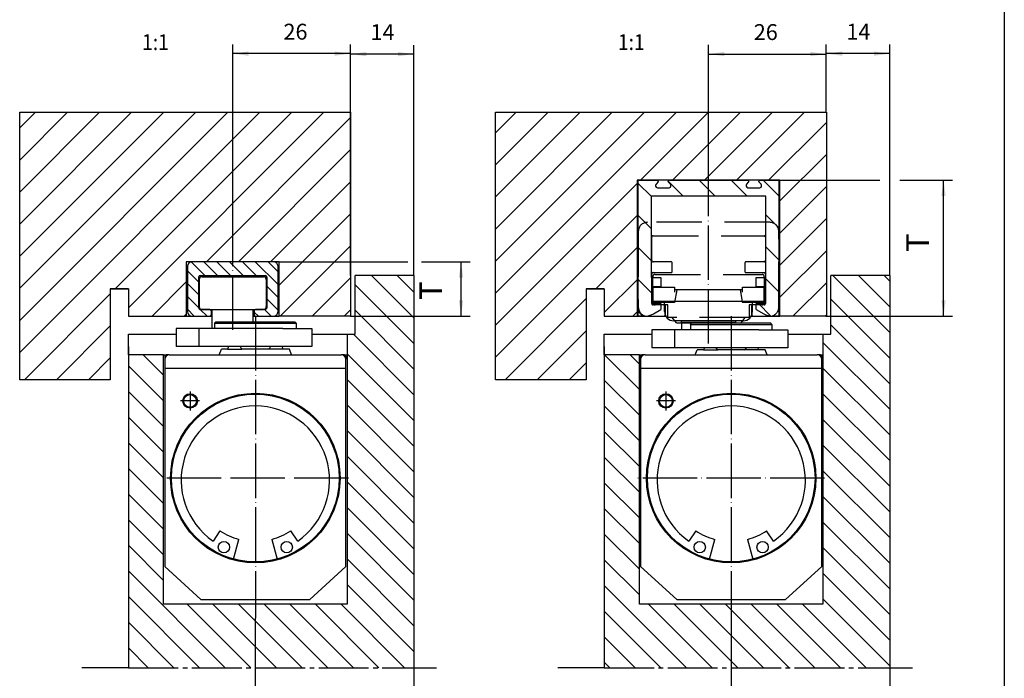
# Model space of a CAD drawing. Units: inches. Extents: x 4622 to 5790, y 3368 to 4188.
# Drawn here: x 5356 to 5790, y 3543 to 3834 of the extents above; entities that cross this region are included whole.
import ezdxf

# ---------------------------------------------------------------- set-up
doc = ezdxf.new("R2010")
doc.units = ezdxf.units.IN
for name, pattern in [('DASH_CENTER', [14, 11, -1, 1, -1]), ('DOT_CENTER', [14, 12, -1, 0, -1]), ('LONG_DASHED', [15, 10, -5])]:
    doc.linetypes.add(name, pattern=pattern)
doc.layers.add('1', color=7, linetype='Continuous')
doc.layers.add('11', color=7, linetype='Continuous')
doc.styles.add('CONVERTER_13', font='txt.shx', dxfattribs={"width": 0.891})
doc.styles.add('CONVERTER_14', font='txt.shx', dxfattribs={"width": 0.9})
doc.styles.add('CONVERTER_15', font='complex.shx', dxfattribs={"width": 0.95})
doc.dimstyles.new('ME10_DIM_48', dxfattribs={"dimtxt": 3.5, "dimasz": 3.5, "dimexe": 2, "dimexo": 0, "dimgap": 2, "dimtad": 1, "dimdsep": 46, "dimtxsty": 'CONVERTER_14', "dimsah": 1, "dimcen": 0.09, "dimclrd": 3, "dimclre": 3, "dimclrt": 4, "dimadec": 0, "dimazin": 0, "dimtfac": 1, "dimtdec": 4, "dimtix": 1, "dimtmove": 0, "dimatfit": 3, "dimfxl": 1, "dimtolj": 1, "dimtzin": 0, "dimarcsym": 0})
doc.dimstyles.new('ME10_DIM_50', dxfattribs={"dimtxt": 3.5, "dimasz": 3.5, "dimexe": 2, "dimexo": 0, "dimgap": 2, "dimtad": 1, "dimdsep": 46, "dimtxsty": 'CONVERTER_14', "dimsah": 1, "dimcen": 0.09, "dimclrd": 3, "dimclre": 3, "dimclrt": 4, "dimadec": 0, "dimazin": 0, "dimtfac": 1, "dimtdec": 4, "dimtix": 1, "dimtmove": 0, "dimatfit": 3, "dimfxl": 1, "dimtolj": 1, "dimtzin": 0, "dimarcsym": 0})
doc.dimstyles.new('ME10_DIM_51', dxfattribs={"dimtxt": 3.5, "dimasz": 3.5, "dimexe": 2, "dimexo": 0, "dimgap": 2, "dimtad": 1, "dimdsep": 46, "dimtxsty": 'CONVERTER_14', "dimsah": 1, "dimcen": 0.09, "dimclrd": 3, "dimclre": 3, "dimclrt": 4, "dimadec": 0, "dimazin": 0, "dimtfac": 1, "dimtdec": 4, "dimtix": 1, "dimtmove": 0, "dimatfit": 3, "dimfxl": 1, "dimtolj": 1, "dimtzin": 0, "dimarcsym": 0})
doc.dimstyles.new('ME10_DIM_52', dxfattribs={"dimtxt": 3.5, "dimasz": 3.5, "dimexe": 2, "dimexo": 0, "dimgap": 2, "dimtad": 1, "dimdsep": 46, "dimtxsty": 'CONVERTER_14', "dimsah": 1, "dimcen": 0.09, "dimclrd": 3, "dimclre": 3, "dimclrt": 4, "dimadec": 0, "dimazin": 0, "dimtfac": 1, "dimtdec": 4, "dimtix": 1, "dimtmove": 0, "dimatfit": 3, "dimfxl": 1, "dimtolj": 1, "dimtzin": 0, "dimarcsym": 0})
doc.dimstyles.new('ME10_DIM_53', dxfattribs={"dimtxt": 3.5, "dimasz": 3.5, "dimexe": 2, "dimexo": 0, "dimgap": 2, "dimtad": 1, "dimdsep": 46, "dimtxsty": 'CONVERTER_14', "dimsah": 1, "dimcen": 0.09, "dimclrd": 3, "dimclre": 3, "dimclrt": 4, "dimadec": 0, "dimazin": 0, "dimtfac": 1, "dimtdec": 4, "dimtix": 1, "dimtmove": 0, "dimatfit": 3, "dimfxl": 1, "dimtolj": 1, "dimtzin": 0, "dimarcsym": 0})
doc.dimstyles.new('ME10_DIM_55', dxfattribs={"dimtxt": 3.5, "dimasz": 3.5, "dimexe": 2, "dimexo": 0, "dimgap": 2, "dimtad": 1, "dimdec": 1, "dimdsep": 46, "dimtxsty": 'CONVERTER_14', "dimsah": 1, "dimcen": 0.09, "dimclrd": 3, "dimclre": 3, "dimclrt": 4, "dimadec": 0, "dimazin": 0, "dimtfac": 1, "dimtdec": 4, "dimtix": 1, "dimtmove": 0, "dimatfit": 3, "dimfxl": 1, "dimtolj": 1, "dimtzin": 0, "dimarcsym": 0})
doc.dimstyles.new('ME10_DIM_56', dxfattribs={"dimtxt": 3.5, "dimasz": 3.5, "dimexe": 2, "dimexo": 0, "dimgap": 2, "dimtad": 1, "dimdsep": 46, "dimtxsty": 'CONVERTER_14', "dimsah": 1, "dimcen": 0.09, "dimclrd": 3, "dimclre": 3, "dimclrt": 4, "dimadec": 0, "dimazin": 0, "dimtfac": 1, "dimtdec": 4, "dimtix": 1, "dimtmove": 0, "dimatfit": 3, "dimfxl": 1, "dimtolj": 1, "dimtzin": 0, "dimarcsym": 0})
doc.dimstyles.new('ME10_DIM_57', dxfattribs={"dimtxt": 3.5, "dimasz": 3.5, "dimexe": 2, "dimexo": 0, "dimgap": 2, "dimtad": 1, "dimdsep": 46, "dimtxsty": 'CONVERTER_14', "dimsah": 1, "dimcen": 0.09, "dimclrd": 3, "dimclre": 3, "dimclrt": 4, "dimadec": 0, "dimazin": 0, "dimtfac": 1, "dimtdec": 4, "dimtix": 1, "dimtmove": 0, "dimatfit": 3, "dimfxl": 1, "dimtolj": 1, "dimtzin": 0, "dimarcsym": 0})
pattern_1 = [(45, (0, 0), (-3.535534, 3.535534), [])]
pattern_2 = [(-45, (0, 0), (2.828427, 2.828427), [])]

# ---------------------------------------------------------------- blocks, each defined once
blk = doc.blocks.new('Boxer')
at = {"color": 4, "linetype": 'Continuous'}
for p, q in [((2720.894, 1849.99), (2721.194, 1850.29)), ((2720.894, 1849.99), (2720.894, 1848.79)), ((2721.194, 1850.29), (2738.594, 1850.29)), ((2738.894, 1849.99), (2738.594, 1850.29)), ((2738.894, 1849.99), (2738.894, 1848.79)), ((2825.894, 1849.7), (2826.194, 1850)), ((2825.894, 1849.7), (2825.894, 1848.5)), ((2826.194, 1850), (2843.594, 1850)), ((2843.894, 1849.7), (2843.594, 1850)), ((2843.894, 1849.7), (2843.894, 1848.5)), ((2735.992, 1848.79), (2717.394, 1848.79)), ((2840.992, 1848.5), (2822.394, 1848.5)), ((2720.294, 1844.79), (2717.394, 1844.79)), ((2720.577, 1844.79), (2720.294, 1844.79)), ((2735.992, 1844.79), (2720.577, 1844.79)), ((2723.996, 1844.79), (2723.773, 1844.25)), ((2723.996, 1844.79), (2723.773, 1844.25)), ((2736.015, 1844.25), (2735.792, 1844.79)), ((2736.015, 1844.25), (2735.792, 1844.79)), ((2736.015, 1844.25), (2735.792, 1844.79)), ((2710.194, 1843), (2709.894, 1842.7)), ((2709.894, 1842.7), (2709.894, 1842)), ((2710.18, 1842.7), (2709.894, 1842.7)), ((2710.894, 1843), (2710.194, 1843)), ((2710.894, 1843), (2748.894, 1843)), ((2721.939, 1843), (2722.394, 1844.25)), ((2723.773, 1844.25), (2722.394, 1844.25)), ((2732.855, 1844.25), (2726.933, 1844.25)), ((2736.015, 1844.25), (2732.855, 1844.25)), ((2736.015, 1844.25), (2732.855, 1844.25)), ((2737.394, 1844.25), (2736.015, 1844.25)), ((2737.394, 1844.25), (2736.015, 1844.25)), ((2737.849, 1843), (2737.394, 1844.25)), ((2749.594, 1843), (2748.894, 1843)), ((2749.594, 1843), (2749.894, 1842.7)), ((2749.894, 1842.7), (2749.608, 1842.7)), ((2749.894, 1842.7), (2749.894, 1842)), ((2815.194, 1843), (2814.894, 1842.7)), ((2815.18, 1842.7), (2814.894, 1842.7)), ((2814.894, 1842.7), (2814.894, 1842)), ((2815.894, 1843), (2815.194, 1843)), ((2815.894, 1843), (2853.894, 1843)), ((2825.294, 1844.5), (2822.394, 1844.5)), ((2825.577, 1844.5), (2825.294, 1844.5)), ((2840.992, 1844.5), (2825.577, 1844.5)), ((2826.939, 1843), (2827.394, 1844.05)), ((2828.773, 1844.05), (2827.394, 1844.05)), ((2828.996, 1844.5), (2828.773, 1844.05)), ((2828.996, 1844.5), (2828.773, 1844.05)), ((2837.855, 1844.05), (2831.933, 1844.05)), ((2841.015, 1844.05), (2837.855, 1844.05)), ((2841.015, 1844.05), (2837.855, 1844.05)), ((2841.015, 1844.05), (2840.792, 1844.5)), ((2841.015, 1844.05), (2840.792, 1844.5)), ((2841.015, 1844.05), (2840.792, 1844.5)), ((2842.394, 1844.05), (2841.015, 1844.05)), ((2842.394, 1844.05), (2841.015, 1844.05)), ((2842.849, 1843), (2842.394, 1844.05)), ((2854.594, 1843), (2853.894, 1843)), ((2854.594, 1843), (2854.894, 1842.7)), ((2854.894, 1842.7), (2854.608, 1842.7)), ((2854.894, 1842.7), (2854.894, 1842)), ((2709.894, 1842), (2709.894, 1840)), ((2749.894, 1840), (2749.894, 1842)), ((2814.894, 1842), (2814.894, 1840)), ((2854.894, 1840), (2854.894, 1842)), ((2709.894, 1840), (2709.894, 1796.3)), ((2749.894, 1796.3), (2749.894, 1840)), ((2814.894, 1840), (2814.894, 1796.3)), ((2854.894, 1796.3), (2854.894, 1840)), ((2717.894, 1789), (2741.894, 1789)), ((2822.894, 1789), (2846.894, 1789))]:
    blk.add_line(p, q, dxfattribs=at)
at = {"color": 3, "linetype": 'Continuous'}
for p, q in [((2720.894, 1849.99), (2738.894, 1849.99)), ((2825.894, 1849.7), (2843.894, 1849.7))]:
    blk.add_line(p, q, dxfattribs=at)
at = {"color": 4, "linetype": 'Continuous'}
for centre, radius in [((2729.894, 1815.8), 18.5), ((2715.494, 1832.8), 1.6), ((2834.894, 1815.8), 18.5), ((2820.494, 1832.8), 1.6)]:
    blk.add_circle(centre, radius, dxfattribs=at)
at = {"color": 3, "linetype": 'Continuous'}
for centre in [(2715.494, 1832.8), (2820.494, 1832.8)]:
    blk.add_circle(centre, 1.4, dxfattribs=at)
at = {"color": 4, "linetype": 'Continuous'}
for centre, start, end in [((2710.894, 1842), 90, 180), ((2748.894, 1842), 0, 90), ((2815.894, 1842), 90, 180), ((2853.894, 1842), 0, 90)]:
    blk.add_arc(centre, 1, start, end, dxfattribs=at)
for points, knots in [([(2726.509, 1844.79), (2726.578, 1844.696), (2726.714, 1844.512), (2726.86, 1844.336), (2726.933, 1844.25)], [0, 0, 0, 0, 0.34880071, 0.68603744, 0.68603744, 0.68603744, 0.68603744]), ([(2726.509, 1844.79), (2726.578, 1844.696), (2726.714, 1844.512), (2726.86, 1844.336), (2726.933, 1844.25)], [0, 0, 0, 0, 0.34880071, 0.68603744, 0.68603744, 0.68603744, 0.68603744]), ([(2726.509, 1844.79), (2726.578, 1844.696), (2726.714, 1844.512), (2726.86, 1844.336), (2726.933, 1844.25)], [0, 0, 0, 0, 0.34880071, 0.68603744, 0.68603744, 0.68603744, 0.68603744]), ([(2732.855, 1844.25), (2732.927, 1844.336), (2733.074, 1844.512), (2733.21, 1844.696), (2733.279, 1844.79)], [0, 0, 0, 0, 0.33723674, 0.68603744, 0.68603744, 0.68603744, 0.68603744]), ([(2732.855, 1844.25), (2732.927, 1844.336), (2733.074, 1844.512), (2733.21, 1844.696), (2733.279, 1844.79)], [0, 0, 0, 0, 0.33723674, 0.68603744, 0.68603744, 0.68603744, 0.68603744]), ([(2831.509, 1844.5), (2831.578, 1844.421), (2831.714, 1844.266), (2831.86, 1844.121), (2831.933, 1844.05)], [0, 0, 0, 0, 0.31413691, 0.61802895, 0.61802895, 0.61802895, 0.61802895]), ([(2831.509, 1844.5), (2831.578, 1844.421), (2831.714, 1844.266), (2831.86, 1844.121), (2831.933, 1844.05)], [0, 0, 0, 0, 0.31413691, 0.61802895, 0.61802895, 0.61802895, 0.61802895]), ([(2831.509, 1844.5), (2831.578, 1844.421), (2831.714, 1844.266), (2831.86, 1844.121), (2831.933, 1844.05)], [0, 0, 0, 0, 0.31413691, 0.61802895, 0.61802895, 0.61802895, 0.61802895]), ([(2837.855, 1844.05), (2837.927, 1844.121), (2838.074, 1844.266), (2838.21, 1844.421), (2838.279, 1844.5)], [0, 0, 0, 0, 0.30389204, 0.61802895, 0.61802895, 0.61802895, 0.61802895]), ([(2837.855, 1844.05), (2837.927, 1844.121), (2838.074, 1844.266), (2838.21, 1844.421), (2838.279, 1844.5)], [0, 0, 0, 0, 0.30389204, 0.61802895, 0.61802895, 0.61802895, 0.61802895])]:
    blk.add_open_spline(points, degree=3, knots=knots, dxfattribs=at)
at = {"color": 4}
for p in [(2729.894, 1850.16), (2834.894, 1849.87)]:
    blk.add_point(p, dxfattribs=at)
at = {"layer": '1', "color": 3, "linetype": 'DOT_CENTER'}
for p, q in [((2729.894, 1851.5), (2729.894, 1784.918)), ((2834.894, 1851.5), (2834.894, 1785.189)), ((2750.464, 1815.8), (2709.324, 1815.8)), ((2855.464, 1815.8), (2814.324, 1815.8))]:
    blk.add_line(p, q, dxfattribs=at)
at = {"layer": '1', "color": 4, "linetype": 'Continuous'}
for p, q in [((2717.394, 1848.79), (2712.394, 1848.79)), ((2712.394, 1848.79), (2712.394, 1844.79)), ((2712.394, 1848.79), (2712.394, 1844.79)), ((2717.394, 1848.79), (2717.394, 1844.79)), ((2735.992, 1848.79), (2742.394, 1848.79)), ((2742.394, 1848.79), (2742.394, 1844.79)), ((2817.394, 1848.5), (2817.394, 1844.5)), ((2817.394, 1848.5), (2817.394, 1844.5)), ((2822.394, 1848.5), (2817.394, 1848.5)), ((2822.394, 1848.5), (2822.394, 1844.5)), ((2840.992, 1848.5), (2847.394, 1848.5)), ((2847.394, 1848.5), (2847.394, 1844.5)), ((2717.394, 1844.79), (2712.394, 1844.79)), ((2742.394, 1844.79), (2735.992, 1844.79)), ((2723.773, 1844.25), (2726.933, 1844.25)), ((2822.394, 1844.5), (2817.394, 1844.5)), ((2828.773, 1844.05), (2831.933, 1844.05)), ((2847.394, 1844.5), (2840.992, 1844.5)), ((2709.894, 1840), (2749.894, 1840)), ((2814.894, 1840), (2854.894, 1840)), ((2722.086, 1804.18), (2720.552, 1801.897)), ((2739.236, 1801.897), (2737.702, 1804.18)), ((2827.086, 1804.18), (2825.552, 1801.897)), ((2844.236, 1801.897), (2842.702, 1804.18)), ((2725.106, 1797.93), (2726.27, 1802.277)), ((2733.517, 1802.277), (2734.682, 1797.93)), ((2830.106, 1797.93), (2831.27, 1802.277)), ((2838.517, 1802.277), (2839.682, 1797.93)), ((2709.894, 1796.3), (2717.894, 1789)), ((2741.894, 1789), (2749.894, 1796.3)), ((2814.894, 1796.3), (2822.894, 1789)), ((2846.894, 1789), (2854.894, 1796.3))]:
    blk.add_line(p, q, dxfattribs=at)
at = {"layer": '1', "color": 3, "linetype": 'DASH_CENTER'}
for p, q in [((2715.494, 1834.9), (2715.494, 1830.7)), ((2820.494, 1834.9), (2820.494, 1830.7)), ((2717.594, 1832.8), (2713.394, 1832.8)), ((2822.594, 1832.8), (2818.394, 1832.8))]:
    blk.add_line(p, q, dxfattribs=at)
at = {"layer": '1', "color": 4, "linetype": 'Continuous'}
for centre, radius in [((2729.894, 1815.8), 18.7), ((2834.894, 1815.8), 18.7), ((2722.961, 1800.552), 1.25), ((2736.827, 1800.552), 1.25), ((2827.961, 1800.552), 1.25), ((2841.827, 1800.552), 1.25)]:
    blk.add_circle(centre, radius, dxfattribs=at)
for centre, radius, start, end in [((2729.894, 1815.334), 16.366, 304.80828, 235.19172), ((2834.894, 1815.334), 16.366, 304.80828, 235.19172), ((2729.894, 1815.8), 14, 236.1009, 255), ((2729.894, 1815.8), 14, 285, 303.8991), ((2834.894, 1815.8), 14, 236.1009, 255), ((2834.894, 1815.8), 14, 285, 303.8991)]:
    blk.add_arc(centre, radius, start, end, dxfattribs=at)
blk = doc.blocks.new('Gleitschiene', base_point=(48, -366))
at = {"layer": '1', "linetype": 'Continuous'}
h = blk.add_hatch(dxfattribs=at)
h.set_pattern_fill('_USER', color=3, scale=2, angle=-45, pattern_type=0)
h.set_pattern_definition([(-45, (0, 0), (1.4142136, 1.4142136), [])])
edge = h.paths.add_edge_path()
edge.add_arc((2715.894, 1862.5), 1, 90, 180)
edge.add_line((2714.894, 1862.5), (2714.894, 1852.5))
edge.add_arc((2715.894, 1852.5), 1, 180, 270)
edge.add_line((2715.894, 1851.5), (2716.908, 1851.5))
edge.add_line((2716.908, 1851.5), (2719.289, 1851.5))
edge.add_line((2719.289, 1851.5), (2719.351, 1851.5))
edge.add_line((2719.351, 1851.5), (2719.457, 1851.5))
edge.add_line((2719.457, 1851.5), (2719.544, 1851.5))
edge.add_line((2719.544, 1851.5), (2719.657, 1851.5))
edge.add_line((2719.657, 1851.5), (2719.688, 1851.5))
edge.add_line((2719.688, 1851.5), (2719.788, 1851.5))
edge.add_line((2719.788, 1851.5), (2719.844, 1851.5))
edge.add_arc((2719.844, 1851.8), 0.3, 270, 360)
edge.add_line((2720.144, 1851.8), (2720.144, 1852.7))
edge.add_line((2720.144, 1852.7), (2720.134, 1852.777))
edge.add_line((2720.134, 1852.777), (2720.119, 1852.82))
edge.add_line((2720.119, 1852.82), (2720.087, 1852.876))
edge.add_line((2720.087, 1852.876), (2720.044, 1852.924))
edge.add_line((2720.044, 1852.924), (2719.989, 1852.963))
edge.add_line((2719.989, 1852.963), (2719.932, 1852.987))
edge.add_line((2719.932, 1852.987), (2719.844, 1853))
edge.add_line((2719.844, 1853), (2717.694, 1853))
edge.add_arc((2717.694, 1853.3), 0.3, 180, 270, ccw=False)
edge.add_line((2717.394, 1853.3), (2717.394, 1860.2))
edge.add_arc((2717.694, 1860.2), 0.3, 90, 180, ccw=False)
edge.add_line((2717.694, 1860.5), (2732.094, 1860.5))
edge.add_arc((2732.094, 1860.2), 0.3, 0, 90, ccw=False)
edge.add_line((2732.394, 1860.2), (2732.394, 1853.3))
edge.add_arc((2732.094, 1853.3), 0.3, 270, 360, ccw=False)
edge.add_line((2732.094, 1853), (2729.944, 1853))
edge.add_arc((2729.944, 1852.7), 0.3, 90, 180)
edge.add_line((2729.644, 1852.7), (2729.644, 1851.8))
edge.add_arc((2729.944, 1851.8), 0.3, 180, 270)
edge.add_line((2729.944, 1851.5), (2733.894, 1851.5))
edge.add_arc((2733.894, 1852.5), 1, 270, 360)
edge.add_line((2734.894, 1852.5), (2734.894, 1862.5))
edge.add_arc((2733.894, 1862.5), 1, 0, 90)
edge.add_line((2733.894, 1863.5), (2715.894, 1863.5))
at = {"color": 4, "linetype": 'Continuous'}
for p, q in [((2714.894, 1862.5), (2714.894, 1852.5)), ((2734.894, 1852.5), (2734.894, 1862.5)), ((2717.394, 1853.3), (2717.394, 1860.2)), ((2732.394, 1860.2), (2732.394, 1853.3)), ((2715.894, 1851.5), (2719.844, 1851.5)), ((2719.844, 1853), (2717.694, 1853)), ((2718.094, 1853), (2720.394, 1853)), ((2720.394, 1848.79), (2720.394, 1853)), ((2720.394, 1853), (2729.394, 1853)), ((2729.394, 1850.29), (2729.394, 1853)), ((2729.394, 1853), (2731.694, 1853)), ((2732.094, 1853), (2729.944, 1853)), ((2729.944, 1851.5), (2733.894, 1851.5))]:
    blk.add_line(p, q, dxfattribs=at)
at = {"color": 3, "linetype": 'Continuous'}
for p, q in [((2718.094, 1860.2), (2731.694, 1860.2)), ((2717.494, 1859.6), (2717.494, 1853.6)), ((2732.294, 1859.6), (2732.294, 1853.6))]:
    blk.add_line(p, q, dxfattribs=at)
at = {"color": 4, "linetype": 'Continuous'}
for centre, radius, start, end in [((2715.894, 1862.5), 1, 90, 180), ((2733.894, 1862.5), 1, 0, 90), ((2717.694, 1860.2), 0.3, 90, 180), ((2731.694, 1859.6), 0.6, 0.00001, 90), ((2732.094, 1860.2), 0.3, 0, 90), ((2715.894, 1852.5), 1, 180, 270), ((2717.694, 1853.3), 0.3, 180, 270), ((2719.844, 1852.7), 0.3, 0, 90), ((2719.844, 1851.8), 0.3, 270, 0), ((2729.944, 1852.7), 0.3, 90, 180), ((2729.944, 1851.8), 0.3, 180, 270), ((2732.094, 1853.3), 0.3, 270, 0), ((2733.894, 1852.5), 1, 270, 0)]:
    blk.add_arc(centre, radius, start, end, dxfattribs=at)
at = {"color": 3, "linetype": 'Continuous'}
for centre, start, end in [((2718.094, 1859.6), 90, 180), ((2731.694, 1859.6), 0, 90), ((2718.094, 1853.6), 180, 270), ((2731.694, 1853.6), 270, 0)]:
    blk.add_arc(centre, 0.6, start, end, dxfattribs=at)
at = {"layer": '1', "color": 4, "linetype": 'Continuous'}
for p, q in [((2733.894, 1863.5), (2715.894, 1863.5)), ((2717.694, 1860.5), (2732.094, 1860.5)), ((2720.144, 1852.7), (2720.144, 1851.8)), ((2729.644, 1852.7), (2729.644, 1851.8))]:
    blk.add_line(p, q, dxfattribs=at)
blk = doc.blocks.new('E-Gleitschiene', base_point=(1966.41, 1533.345))
at = {"layer": '1', "linetype": 'Continuous'}
h = blk.add_hatch(dxfattribs=at)
h.set_pattern_fill('_USER', color=3, scale=5, angle=135, pattern_type=0)
h.set_pattern_definition([(135, (0, 0), (-3.535534, -3.535534), [])])
edge = h.paths.add_edge_path()
edge.add_line((3275.363, 2507.138), (3275.363, 2507.091))
edge.add_arc((3275.113, 2507.091), 0.25, 315, 360, ccw=False)
edge.add_line((3275.29, 2506.914), (3274.88, 2506.505))
edge.add_arc((3275.163, 2506.222), 0.4, 135, 155.5302)
edge.add_arc((3275.163, 2506.222), 0.4, 155.5302, 180)
edge.add_line((3274.763, 2506.222), (3274.763, 2506.188))
edge.add_line((3274.763, 2506.188), (3274.763, 2506.088))
edge.add_arc((3275.163, 2506.088), 0.4, 180, 270)
edge.add_line((3275.163, 2505.688), (3277.763, 2505.688))
edge.add_arc((3277.763, 2506.088), 0.4, 270, 360)
edge.add_line((3278.163, 2506.088), (3278.163, 2506.222))
edge.add_arc((3277.763, 2506.222), 0.4, 0, 24.4698)
edge.add_arc((3277.763, 2506.222), 0.4, 24.4698, 45)
edge.add_line((3278.046, 2506.505), (3277.636, 2506.914))
edge.add_arc((3277.813, 2507.091), 0.25, 180, 225, ccw=False)
edge.add_line((3277.563, 2507.091), (3277.563, 2507.138))
edge.add_arc((3277.813, 2507.138), 0.25, 90, 180, ccw=False)
edge.add_line((3277.813, 2507.388), (3295.113, 2507.388))
edge.add_arc((3295.113, 2507.138), 0.25, 0, 90, ccw=False)
edge.add_line((3295.363, 2507.138), (3295.363, 2507.091))
edge.add_arc((3295.113, 2507.091), 0.25, 315, 360, ccw=False)
edge.add_line((3295.29, 2506.914), (3294.88, 2506.505))
edge.add_arc((3295.163, 2506.222), 0.4, 135, 155.5302)
edge.add_arc((3295.163, 2506.222), 0.4, 155.5302, 180)
edge.add_line((3294.763, 2506.222), (3294.763, 2506.188))
edge.add_line((3294.763, 2506.188), (3294.763, 2506.088))
edge.add_arc((3295.163, 2506.088), 0.4, 180, 270)
edge.add_line((3295.163, 2505.688), (3297.763, 2505.688))
edge.add_arc((3297.763, 2506.088), 0.4, 270, 360)
edge.add_line((3298.163, 2506.088), (3298.163, 2506.188))
edge.add_line((3298.163, 2506.188), (3298.163, 2506.222))
edge.add_arc((3297.763, 2506.222), 0.4, 0, 24.4698)
edge.add_arc((3297.763, 2506.222), 0.4, 24.4698, 45)
edge.add_line((3298.046, 2506.505), (3297.636, 2506.914))
edge.add_arc((3297.813, 2507.091), 0.25, 180, 225, ccw=False)
edge.add_line((3297.563, 2507.091), (3297.563, 2507.138))
edge.add_arc((3297.813, 2507.138), 0.25, 90, 180, ccw=False)
edge.add_line((3297.813, 2507.388), (3301.963, 2507.388))
edge.add_line((3301.963, 2507.388), (3301.963, 2477.388))
edge.add_line((3301.963, 2477.388), (3300.633, 2477.388))
edge.add_arc((3300.633, 2481.388), 4, 240, 270, ccw=False)
edge.add_line((3298.633, 2477.924), (3296.963, 2478.888))
edge.add_line((3296.963, 2478.888), (3296.963, 2480.188))
edge.add_line((3296.963, 2480.188), (3298.963, 2480.188))
edge.add_line((3298.963, 2480.188), (3298.963, 2483.888))
edge.add_line((3298.963, 2483.888), (3296.963, 2483.888))
edge.add_line((3296.963, 2483.888), (3296.963, 2485.888))
edge.add_line((3296.963, 2485.888), (3299.113, 2485.888))
edge.add_line((3299.113, 2485.888), (3299.113, 2503.888))
edge.add_line((3299.113, 2503.888), (3273.813, 2503.888))
edge.add_line((3273.813, 2503.888), (3273.813, 2485.888))
edge.add_line((3273.813, 2485.888), (3275.963, 2485.888))
edge.add_line((3275.963, 2485.888), (3275.963, 2483.888))
edge.add_line((3275.963, 2483.888), (3273.963, 2483.888))
edge.add_line((3273.963, 2483.888), (3273.963, 2480.188))
edge.add_line((3273.963, 2480.188), (3275.963, 2480.188))
edge.add_line((3275.963, 2480.188), (3275.963, 2478.888))
edge.add_line((3275.963, 2478.888), (3274.293, 2477.924))
edge.add_arc((3272.293, 2481.388), 4, 270, 300, ccw=False)
edge.add_line((3272.293, 2477.388), (3270.963, 2477.388))
edge.add_line((3270.963, 2477.388), (3270.963, 2507.388))
edge.add_line((3270.963, 2507.388), (3275.113, 2507.388))
edge.add_arc((3275.113, 2507.138), 0.25, 0, 90, ccw=False)
at = {"color": 4, "linetype": 'Continuous'}
for p, q in [((3270.963, 2507.388), (3275.113, 2507.388)), ((3270.963, 2477.388), (3270.963, 2507.388)), ((3277.813, 2507.388), (3295.113, 2507.388)), ((3297.813, 2507.388), (3301.963, 2507.388)), ((3301.963, 2507.388), (3301.963, 2477.388)), ((3274.763, 2506.222), (3274.763, 2506.188)), ((3274.763, 2506.188), (3274.763, 2506.088)), ((3275.29, 2506.914), (3274.88, 2506.505)), ((3275.163, 2505.688), (3277.763, 2505.688)), ((3275.363, 2507.138), (3275.363, 2507.091)), ((3277.563, 2507.091), (3277.563, 2507.138)), ((3278.046, 2506.505), (3277.636, 2506.914)), ((3278.163, 2506.088), (3278.163, 2506.222)), ((3294.763, 2506.222), (3294.763, 2506.188)), ((3294.763, 2506.188), (3294.763, 2506.088)), ((3294.88, 2506.505), (3295.29, 2506.914)), ((3295.163, 2505.688), (3297.763, 2505.688)), ((3295.363, 2507.091), (3295.363, 2507.138)), ((3297.563, 2507.091), (3297.563, 2507.138)), ((3297.636, 2506.914), (3298.046, 2506.505)), ((3298.163, 2506.188), (3298.163, 2506.222)), ((3298.163, 2506.088), (3298.163, 2506.188)), ((3299.113, 2503.888), (3273.813, 2503.888)), ((3273.813, 2503.888), (3273.813, 2485.888)), ((3299.113, 2485.888), (3299.113, 2503.888)), ((3273.813, 2485.888), (3275.963, 2485.888)), ((3275.963, 2485.888), (3275.963, 2483.888)), ((3296.963, 2483.888), (3296.963, 2485.888)), ((3296.963, 2485.888), (3299.113, 2485.888)), ((3273.963, 2483.888), (3273.963, 2480.188)), ((3275.963, 2483.888), (3273.963, 2483.888)), ((3274.213, 2483.788), (3278.963, 2483.788)), ((3274.213, 2480.64), (3274.213, 2483.788)), ((3278.963, 2483.788), (3278.963, 2483.188)), ((3293.963, 2483.788), (3298.713, 2483.788)), ((3293.963, 2483.188), (3293.963, 2483.788)), ((3298.963, 2483.888), (3296.963, 2483.888)), ((3298.713, 2480.64), (3298.713, 2483.788)), ((3298.963, 2480.188), (3298.963, 2483.888)), ((3279.463, 2483.188), (3278.963, 2483.188)), ((3278.963, 2483.188), (3278.963, 2482.688)), ((3279.463, 2483.188), (3278.969, 2480.388)), ((3293.463, 2483.188), (3279.463, 2483.188)), ((3293.463, 2483.188), (3293.912, 2480.64)), ((3293.963, 2483.188), (3293.463, 2483.188)), ((3293.963, 2482.688), (3293.963, 2483.188)), ((3273.963, 2480.188), (3275.963, 2480.188)), ((3279.014, 2480.64), (3274.213, 2480.64)), ((3274.213, 2480.388), (3274.213, 2480.64)), ((3276.763, 2480.388), (3274.213, 2480.388)), ((3275.963, 2480.188), (3275.963, 2478.888)), ((3276.763, 2478.388), (3276.763, 2480.388)), ((3278.969, 2480.388), (3276.763, 2480.388)), ((3293.912, 2480.64), (3279.014, 2480.64)), ((3298.713, 2480.64), (3293.912, 2480.64)), ((3293.912, 2480.64), (3293.957, 2480.388)), ((3298.713, 2480.388), (3293.957, 2480.388)), ((3296.163, 2478.388), (3296.163, 2480.388)), ((3296.963, 2478.888), (3296.963, 2480.188)), ((3296.963, 2480.188), (3298.963, 2480.188)), ((3298.713, 2480.388), (3298.713, 2480.64)), ((3272.293, 2477.388), (3270.963, 2477.388)), ((3274.293, 2477.924), (3275.963, 2478.888)), ((3296.963, 2478.888), (3298.633, 2477.924)), ((3301.963, 2477.388), (3300.633, 2477.388)), ((3294.163, 2476.388), (3278.763, 2476.388)), ((3280.463, 2475.988), (3280.463, 2476.388)), ((3292.463, 2475.988), (3280.463, 2475.988)), ((3292.463, 2475.988), (3292.463, 2476.388))]:
    blk.add_line(p, q, dxfattribs=at)
for centre, radius, start, end in [((3275.113, 2507.138), 0.25, 0, 90), ((3277.813, 2507.138), 0.25, 90, 180), ((3295.113, 2507.138), 0.25, 0, 90), ((3297.813, 2507.138), 0.25, 90, 180), ((3275.163, 2506.222), 0.4, 155.5302, 180), ((3275.163, 2506.088), 0.4, 180, 270), ((3275.163, 2506.222), 0.4, 135, 155.5302), ((3275.113, 2507.091), 0.25, 315, 0), ((3277.813, 2507.091), 0.25, 180, 225), ((3277.763, 2506.088), 0.4, 270, 0), ((3277.763, 2506.222), 0.4, 24.4698, 45), ((3277.763, 2506.222), 0.4, 0, 24.4698), ((3295.163, 2506.222), 0.4, 155.5302, 180), ((3295.163, 2506.088), 0.4, 180, 270), ((3295.163, 2506.222), 0.4, 135, 155.5302), ((3295.113, 2507.091), 0.25, 315, 360), ((3297.813, 2507.091), 0.25, 180, 225), ((3297.763, 2506.088), 0.4, 270, 0), ((3297.763, 2506.222), 0.4, 24.4698, 45), ((3297.763, 2506.222), 0.4, 0, 24.4698), ((3272.293, 2481.388), 4, 270, 300), ((3278.763, 2478.388), 2, 180, 270), ((3294.163, 2478.388), 2, 270, 0), ((3300.633, 2481.388), 4, 240, 270)]:
    blk.add_arc(centre, radius, start, end, dxfattribs=at)
at = {"layer": '1', "color": 3, "linetype": 'DOT_CENTER'}
blk.add_line((3286.463, 2471.329), (3286.463, 2510.388), dxfattribs=at)
at = {"layer": '1', "color": 4, "linetype": 'Continuous'}
for p, q in [((3280.463, 2475.988), (3280.463, 2474.388)), ((3292.463, 2475.988), (3292.463, 2475.888))]:
    blk.add_line(p, q, dxfattribs=at)
blk = doc.blocks.new('Gleitschiene-mech-Feststell', base_point=(1591.173, 1349.496))
at = {"layer": '1', "color": 3, "linetype": 'LONG_DASHED'}
for p, q in [((2843.4, 1872.2), (2816.4, 1872.2)), ((2814.4, 1870.2), (2814.4, 1853.5)), ((2817.35, 1863.8), (2817.35, 1868.9)), ((2817.65, 1869.2), (2842.15, 1869.2)), ((2842.45, 1868.9), (2842.45, 1863.8)), ((2845.4, 1853.5), (2845.4, 1870.2)), ((2821.6, 1863.5), (2817.65, 1863.5)), ((2821.9, 1861.4), (2821.9, 1863.2)), ((2837.9, 1863.2), (2837.9, 1861.4)), ((2842.15, 1863.5), (2838.2, 1863.5)), ((2817.35, 1854.3), (2817.35, 1860.8)), ((2817.6, 1854.5), (2817.6, 1860.2)), ((2817.65, 1861.1), (2821.6, 1861.1)), ((2818.1, 1860.7), (2841.7, 1860.7)), ((2838.2, 1861.1), (2842.15, 1861.1)), ((2842.2, 1860.2), (2842.2, 1854.5)), ((2842.45, 1860.8), (2842.45, 1854.3)), ((2818.1, 1854), (2817.65, 1854)), ((2820.1, 1854), (2818.1, 1854)), ((2820.1, 1854), (2818.1, 1854)), ((2820.9, 1854), (2820.1, 1854)), ((2820.4, 1852), (2820.4, 1853.7)), ((2820.9, 1851.2), (2820.9, 1854)), ((2839.7, 1854), (2838.9, 1854)), ((2838.9, 1854), (2838.9, 1851.2)), ((2839.4, 1853.7), (2839.4, 1852)), ((2841.7, 1854), (2839.7, 1854)), ((2841.7, 1854), (2839.7, 1854)), ((2842.15, 1854), (2841.7, 1854)), ((2816.4, 1851.5), (2819.9, 1851.5)), ((2821.9, 1851.2), (2820.9, 1851.2)), ((2822.81, 1850), (2821.9, 1851.2)), ((2837.9, 1851.2), (2821.9, 1851.2)), ((2837.9, 1851.2), (2836.99, 1850)), ((2838.9, 1851.2), (2837.9, 1851.2)), ((2839.9, 1851.5), (2843.4, 1851.5)), ((2822.81, 1850), (2836.99, 1850))]:
    blk.add_line(p, q, dxfattribs=at)
for centre, radius, start, end in [((2816.4, 1870.2), 2, 90, 180), ((2843.4, 1870.2), 2, 0, 90), ((2817.65, 1868.9), 0.3, 90, 180), ((2842.15, 1868.9), 0.3, 0, 90), ((2817.65, 1863.8), 0.3, 180, 270), ((2821.6, 1863.2), 0.3, 0, 90), ((2838.2, 1863.2), 0.3, 90, 180), ((2842.15, 1863.8), 0.3, 270, 0), ((2817.65, 1860.8), 0.3, 90, 180), ((2818.1, 1860.2), 0.5, 90, 180), ((2821.6, 1861.4), 0.3, 270, 0), ((2838.2, 1861.4), 0.3, 180, 270), ((2841.7, 1860.2), 0.5, 0, 90), ((2842.15, 1860.8), 0.3, 0, 90), ((2816.4, 1853.5), 2, 180, 270), ((2817.65, 1854.3), 0.3, 180, 270), ((2818.1, 1854.5), 0.5, 180, 270), ((2820.1, 1853.7), 0.3, 0, 90), ((2839.7, 1853.7), 0.3, 90, 180), ((2841.7, 1854.5), 0.5, 270, 0), ((2842.15, 1854.3), 0.3, 270, 0), ((2843.4, 1853.5), 2, 270, 0), ((2819.9, 1852), 0.5, 270, 0), ((2839.9, 1852), 0.5, 180, 270)]:
    blk.add_arc(centre, radius, start, end, dxfattribs=at)
blk = doc.blocks.new('Rahmen__4', base_point=(2784.95, 1866.8))
at = {"layer": '1', "linetype": 'Continuous'}
h = blk.add_hatch(dxfattribs=at)
h.set_pattern_fill('_USER', color=3, scale=5, angle=45, pattern_type=0)
h.set_pattern_definition(pattern_1)
h.paths.add_polyline_path([(2750.89, 1896.5), (2750.89, 1860.5), (2750.89, 1851.5), (2735.14, 1851.5), (2735.14, 1863.5), (2714.64, 1863.5), (2714.64, 1851.5), (2701.89, 1851.5), (2701.89, 1857.5), (2697.89, 1857.5), (2697.89, 1837.5), (2677.89, 1837.5), (2677.89, 1896.5)])
h = blk.add_hatch(dxfattribs=at)
h.set_pattern_fill('_USER', color=3, scale=5, angle=45, pattern_type=0)
h.set_pattern_definition(pattern_1)
h.paths.add_polyline_path([(2855.89, 1896.5), (2855.89, 1860.5), (2855.89, 1851.5), (2845.64, 1851.5), (2845.64, 1881.5), (2814.14, 1881.5), (2814.14, 1851.5), (2806.89, 1851.5), (2806.89, 1857.5), (2802.89, 1857.5), (2802.89, 1837.5), (2782.89, 1837.5), (2782.89, 1896.5)])
at = {"layer": '1', "color": 4, "linetype": 'Continuous'}
for p, q in [((2750.89, 1896.5), (2750.89, 1860.5)), ((2855.89, 1896.5), (2855.89, 1860.5)), ((2845.64, 1881.5), (2814.14, 1881.5)), ((2814.14, 1881.5), (2814.14, 1851.5)), ((2843.39, 1881.5), (2817.39, 1881.5)), ((2845.64, 1851.5), (2845.64, 1881.5)), ((2714.64, 1863.5), (2714.64, 1851.5)), ((2735.14, 1863.5), (2714.64, 1863.5)), ((2735.14, 1851.5), (2735.14, 1863.5)), ((2750.89, 1860.5), (2750.89, 1851.5)), ((2855.89, 1860.5), (2855.89, 1851.5)), ((2697.89, 1857.5), (2697.89, 1837.5)), ((2701.89, 1857.5), (2697.89, 1857.5)), ((2697.89, 1857.5), (2701.89, 1857.5)), ((2701.89, 1857.5), (2701.89, 1851.5)), ((2802.89, 1857.5), (2806.89, 1857.5)), ((2806.89, 1857.5), (2802.89, 1857.5)), ((2802.89, 1857.5), (2802.89, 1837.5)), ((2806.89, 1857.5), (2806.89, 1851.5)), ((2701.89, 1851.5), (2714.64, 1851.5)), ((2701.89, 1851.5), (2714.64, 1851.5)), ((2714.64, 1851.5), (2720.39, 1851.5)), ((2729.39, 1851.5), (2735.14, 1851.5)), ((2750.89, 1851.5), (2735.14, 1851.5)), ((2806.89, 1851.5), (2814.14, 1851.5)), ((2806.89, 1851.5), (2814.14, 1851.5)), ((2814.14, 1851.5), (2820.47, 1851.5)), ((2839.33, 1851.5), (2845.64, 1851.5)), ((2855.89, 1851.5), (2845.64, 1851.5))]:
    blk.add_line(p, q, dxfattribs=at)
at = {"layer": '1', "color": 3, "linetype": 'DOT_CENTER'}
blk.add_line((2724.89, 1848.5), (2724.89, 1866.5), dxfattribs=at)
at = {"layer": '11', "color": 4, "linetype": 'Continuous'}
for p, q in [((2677.89, 1896.5), (2750.89, 1896.5)), ((2677.89, 1837.5), (2677.89, 1896.5)), ((2782.89, 1837.5), (2782.89, 1896.5)), ((2782.89, 1896.5), (2855.89, 1896.5)), ((2697.89, 1837.5), (2677.89, 1837.5)), ((2802.89, 1837.5), (2782.89, 1837.5))]:
    blk.add_line(p, q, dxfattribs=at)
blk = doc.blocks.new('Tür__5', base_point=(2789.17, 1792.27))
at = {"layer": '1', "linetype": 'Continuous'}
h = blk.add_hatch(dxfattribs=at)
h.set_pattern_fill('_USER', color=3, scale=4, angle=-45, pattern_type=0)
h.set_pattern_definition(pattern_2)
h.paths.add_polyline_path([(2764.89, 1860.5), (2764.89, 1773.97), (2701.89, 1773.97), (2701.89, 1843), (2709.64, 1843), (2709.64, 1788), (2750.14, 1788), (2750.14, 1843), (2750.14, 1847.5), (2751.89, 1847.5), (2751.89, 1860.5)])
h = blk.add_hatch(dxfattribs=at)
h.set_pattern_fill('_USER', color=3, scale=4, angle=-45, pattern_type=0)
h.set_pattern_definition(pattern_2)
h.paths.add_polyline_path([(2869.89, 1860.5), (2869.89, 1773.97), (2806.89, 1773.97), (2806.89, 1843), (2814.64, 1843), (2814.64, 1788), (2855.14, 1788), (2855.14, 1843), (2855.14, 1847.5), (2856.89, 1847.5), (2856.89, 1860.5)])
at = {"color": 4, "linetype": 'Continuous'}
for p, q in [((2750.14, 1847.5), (2750.14, 1843)), ((2855.14, 1847.5), (2855.14, 1843)), ((2750.14, 1843), (2750.14, 1788)), ((2855.14, 1843), (2855.14, 1788))]:
    blk.add_line(p, q, dxfattribs=at)
at = {"layer": '1', "color": 4, "linetype": 'Continuous'}
for p, q in [((2751.89, 1847.5), (2751.89, 1860.5)), ((2856.89, 1847.5), (2856.89, 1860.5)), ((2701.89, 1847.5), (2712.39, 1847.5)), ((2701.89, 1843), (2701.89, 1847.5)), ((2742.39, 1847.5), (2750.14, 1847.5)), ((2750.14, 1847.5), (2751.89, 1847.5)), ((2806.89, 1843), (2806.89, 1847.5)), ((2806.89, 1847.5), (2817.39, 1847.5)), ((2847.39, 1847.5), (2855.14, 1847.5)), ((2855.14, 1847.5), (2856.89, 1847.5)), ((2709.64, 1843), (2701.89, 1843)), ((2709.64, 1788), (2709.64, 1843)), ((2709.64, 1843), (2710.19, 1843)), ((2749.59, 1843), (2750.14, 1843)), ((2814.64, 1843), (2806.89, 1843)), ((2814.64, 1843), (2815.19, 1843)), ((2814.64, 1788), (2814.64, 1843)), ((2854.59, 1843), (2855.14, 1843)), ((2750.14, 1788), (2709.64, 1788)), ((2855.14, 1788), (2814.64, 1788))]:
    blk.add_line(p, q, dxfattribs=at)
at = {"layer": '1', "color": 3, "linetype": 'DASH_CENTER'}
for p, q in [((2701.89, 1773.97), (2691.61, 1773.97)), ((2701.89, 1773.97), (2764.89, 1773.97)), ((2764.89, 1773.97), (2769.89, 1773.97)), ((2806.89, 1773.97), (2796.61, 1773.97)), ((2806.89, 1773.97), (2869.89, 1773.97)), ((2869.89, 1773.97), (2874.89, 1773.97))]:
    blk.add_line(p, q, dxfattribs=at)
at = {"layer": '11', "color": 4, "linetype": 'Continuous'}
for p, q in [((2764.89, 1860.5), (2751.89, 1860.5)), ((2764.89, 1860.5), (2764.89, 1773.97)), ((2869.89, 1860.5), (2856.89, 1860.5)), ((2869.89, 1860.5), (2869.89, 1773.97)), ((2701.89, 1844.79), (2701.89, 1843)), ((2701.89, 1844.79), (2701.89, 1843)), ((2806.89, 1844.79), (2806.89, 1843)), ((2806.89, 1844.79), (2806.89, 1843)), ((2701.89, 1843), (2701.89, 1773.97)), ((2806.89, 1843), (2806.89, 1773.97))]:
    blk.add_line(p, q, dxfattribs=at)
blk = doc.blocks.new('*D59')
at = {"layer": '1', "color": 3, "linetype": 'Continuous'}
for p, q in [((2724.89, 1866.5), (2724.89, 1911.4)), ((2750.89, 1860.5), (2750.89, 1911.4)), ((2750.89, 1909.4), (2724.89, 1909.4))]:
    blk.add_line(p, q, dxfattribs=at)
at = {"layer": '1', "color": 3}
for points in [[(2728.39, 1909.87), (2728.39, 1908.94), (2724.89, 1909.4)], [(2747.39, 1908.94), (2747.39, 1909.87), (2750.89, 1909.4)]]:
    blk.add_solid(points, dxfattribs=at)
at = {"layer": '1', "color": 4, "insert": (2736.1, 1911.4), "char_height": 3.5, "attachment_point": 7, "rotation": 0.0001, "line_spacing_factor": 0.60024, "style": 'CONVERTER_14'}
blk.add_mtext('26', dxfattribs=at)
blk = doc.blocks.new('*D61')
at = {"layer": '1', "color": 3, "linetype": 'Continuous'}
for p, q in [((2735.14, 1863.5), (2763.51, 1863.5)), ((2766.55, 1863.5), (2777.29, 1863.5)), ((2775.29, 1851.5), (2775.29, 1863.5)), ((2750.89, 1851.5), (2777.29, 1851.5))]:
    blk.add_line(p, q, dxfattribs=at)
at = {"layer": '1', "color": 3}
for points in [[(2775.75, 1860), (2774.82, 1860), (2775.29, 1863.5)], [(2774.82, 1855), (2775.75, 1855), (2775.29, 1851.5)]]:
    blk.add_solid(points, dxfattribs=at)
blk = doc.blocks.new('*D62')
at = {"layer": '1', "color": 3, "linetype": 'Continuous'}
for p, q in [((2845.64, 1881.5), (2867.67, 1881.5)), ((2872.14, 1881.5), (2883.76, 1881.5)), ((2881.76, 1851.5), (2881.76, 1881.5)), ((2855.89, 1851.5), (2883.76, 1851.5))]:
    blk.add_line(p, q, dxfattribs=at)
at = {"layer": '1', "color": 3}
for points in [[(2882.22, 1878), (2881.3, 1878), (2881.76, 1881.5)], [(2881.3, 1855), (2882.22, 1855), (2881.76, 1851.5)]]:
    blk.add_solid(points, dxfattribs=at)
blk = doc.blocks.new('*D63')
at = {"layer": '1', "color": 3, "linetype": 'Continuous'}
for p, q in [((2855.89, 1896.5), (2855.89, 1911.4)), ((2869.89, 1860.5), (2869.89, 1911.4)), ((2869.89, 1909.4), (2855.89, 1909.4))]:
    blk.add_line(p, q, dxfattribs=at)
at = {"layer": '1', "color": 3}
for points in [[(2859.39, 1909.87), (2859.39, 1908.94), (2855.89, 1909.4)], [(2866.39, 1908.94), (2866.39, 1909.87), (2869.89, 1909.4)]]:
    blk.add_solid(points, dxfattribs=at)
at = {"layer": '1', "color": 4, "insert": (2860.32, 1911.4), "char_height": 3.5, "attachment_point": 7, "rotation": 0.0001, "line_spacing_factor": 0.60024, "style": 'CONVERTER_14'}
blk.add_mtext('14', dxfattribs=at)
blk = doc.blocks.new('*D64')
at = {"layer": '1', "color": 3, "linetype": 'Continuous'}
for p, q in [((2750.89, 1896.5), (2750.89, 1911.3)), ((2764.89, 1860.5), (2764.89, 1911.3)), ((2764.89, 1909.3), (2750.89, 1909.3))]:
    blk.add_line(p, q, dxfattribs=at)
at = {"layer": '1', "color": 3}
for points in [[(2754.39, 1909.76), (2754.39, 1908.83), (2750.89, 1909.3)], [(2761.39, 1908.83), (2761.39, 1909.76), (2764.89, 1909.3)]]:
    blk.add_solid(points, dxfattribs=at)
at = {"layer": '1', "color": 4, "insert": (2755.3, 1911.3), "char_height": 3.5, "attachment_point": 7, "rotation": 0.0001, "line_spacing_factor": 0.60024, "style": 'CONVERTER_14'}
blk.add_mtext('14', dxfattribs=at)
blk = doc.blocks.new('*D66')
at = {"layer": '1', "color": 3, "linetype": 'Continuous'}
for p, q in [((2829.9, 1884.5), (2829.9, 1911.31)), ((2855.89, 1896.5), (2855.89, 1911.31)), ((2829.9, 1909.31), (2855.89, 1909.31))]:
    blk.add_line(p, q, dxfattribs=at)
at = {"layer": '1', "color": 3}
for points in [[(2833.4, 1909.77), (2833.4, 1908.85), (2829.9, 1909.31)], [(2852.39, 1908.85), (2852.39, 1909.77), (2855.89, 1909.31)]]:
    blk.add_solid(points, dxfattribs=at)
at = {"layer": '1', "color": 4, "insert": (2839.88, 1911.31), "char_height": 3.5, "attachment_point": 7, "rotation": 0.0001, "line_spacing_factor": 0.60024, "style": 'CONVERTER_14'}
blk.add_mtext('26', dxfattribs=at)
blk = doc.blocks.new('*D67')
at = {"layer": '1', "color": 3, "linetype": 'Continuous'}
for p, q in [((2729.89, 1784.92), (2729.89, 1758.08)), ((2764.89, 1773.97), (2764.89, 1758.08)), ((2729.89, 1760.08), (2764.89, 1760.08))]:
    blk.add_line(p, q, dxfattribs=at)
at = {"layer": '1', "color": 3}
for points in [[(2733.39, 1760.54), (2733.39, 1759.62), (2729.89, 1760.08)], [(2761.39, 1759.62), (2761.39, 1760.54), (2764.89, 1760.08)]]:
    blk.add_solid(points, dxfattribs=at)
at = {"layer": '1', "color": 4, "insert": (2743.53, 1762.08), "char_height": 3.5, "attachment_point": 7, "rotation": 0.0001, "line_spacing_factor": 0.60024, "style": 'CONVERTER_14'}
blk.add_mtext('35', dxfattribs=at)
blk = doc.blocks.new('*D68')
at = {"layer": '1', "color": 3, "linetype": 'Continuous'}
for p, q in [((2834.89, 1785.19), (2834.89, 1758.08)), ((2869.89, 1773.97), (2869.89, 1758.08)), ((2834.89, 1760.08), (2869.89, 1760.08))]:
    blk.add_line(p, q, dxfattribs=at)
at = {"layer": '1', "color": 3}
for points in [[(2838.39, 1760.54), (2838.39, 1759.62), (2834.89, 1760.08)], [(2866.39, 1759.62), (2866.39, 1760.54), (2869.89, 1760.08)]]:
    blk.add_solid(points, dxfattribs=at)
at = {"layer": '1', "color": 4, "insert": (2850.62, 1762.08), "char_height": 3.5, "attachment_point": 7, "rotation": 0.0001, "line_spacing_factor": 0.60024, "style": 'CONVERTER_14'}
blk.add_mtext('35', dxfattribs=at)
blk = doc.blocks.new('a2kl', base_point=(2572.17, 1683.96))
at = {"color": 2, "linetype": 'Continuous'}
blk.add_line((2982.17, 2093.96), (2982.17, 1683.96), dxfattribs=at)
blk = doc.blocks.new('rahmen', base_point=(4796.34, 3367.92))
at = {"layer": '1', "xscale": 2, "yscale": 2, "zscale": 2}
blk.add_blockref('a2kl', (4970.34, 3367.92), dxfattribs=at)
blk = doc.blocks.new('Schnitt', base_point=(2580.428, 1792.27))
at = {"layer": '1'}
for name, p in [('Gleitschiene-mech-Feststell', (1591.173, 1349.496)), ('E-Gleitschiene', (1509.847, 907.457)), ('Gleitschiene', (48, -366)), ('Boxer', (0, 0)), ('Rahmen__4', (2784.953, 1866.799)), ('Tür__5', (2789.171, 1792.27))]:
    blk.add_blockref(name, p, dxfattribs=at)
at = {"layer": '1', "color": 4, "style": 'CONVERTER_13', "width": 0.891}
for p in [(2704.897, 1910.186), (2809.897, 1910.186)]:
    blk.add_text('1:1', height=3.5, dxfattribs=at).set_placement(p)
at = {"layer": '1', "color": 4, "char_height": 5, "attachment_point": 7, "rotation": 90, "line_spacing_factor": 1.020408, "style": 'CONVERTER_15'}
for insert in [(2880.088, 1865.645), (2772.674, 1855.07)]:
    blk.add_mtext('T', dxfattribs=dict(at, insert=insert))
at = {"layer": '1'}
for base, p1, p2, dimstyle, picture, middle in [((2750.894, 1909.404), (2724.894, 1866.5), (2750.894, 1860.5), 'ME10_DIM_48', '*D59', (2738.725, 1913.154)), ((2764.894, 1909.295), (2750.894, 1896.5), (2764.894, 1860.5), 'ME10_DIM_53', '*D64', (2757.4, 1913.045)), ((2829.9, 1909.314), (2855.894, 1896.5), (2829.9, 1884.5), 'ME10_DIM_55', '*D66', (2842.507, 1913.064)), ((2869.894, 1909.404), (2855.894, 1896.5), (2869.894, 1860.5), 'ME10_DIM_52', '*D63', (2862.423, 1913.154)), ((2729.894, 1760.077), (2764.894, 1773.971), (2729.894, 1784.918), 'ME10_DIM_56', '*D67', (2746.16, 1763.827)), ((2834.894, 1760.077), (2869.894, 1773.971), (2834.894, 1785.189), 'ME10_DIM_57', '*D68', (2853.25, 1763.827))]:
    dim = blk.add_linear_dim(base=base, p1=p1, p2=p2, dimstyle=dimstyle, dxfattribs=at)
    dim.commit()
    dim.dimension.update_dxf_attribs({"geometry": picture, "text_midpoint": middle, "text_rotation": 0.00014})
for base, p1, p2, dimstyle, picture, middle in [((2881.764, 1851.5), (2845.644, 1881.5), (2855.894, 1851.5), 'ME10_DIM_51', '*D62', (2878.014, 1866.025)), ((2775.286, 1851.5), (2735.144, 1863.5), (2750.894, 1851.5), 'ME10_DIM_50', '*D61', (2771.536, 1858.42))]:
    dim = blk.add_linear_dim(base=base, p1=p1, p2=p2, angle=90, text=' ', dimstyle=dimstyle, dxfattribs=at)
    dim.commit()
    dim.dimension.update_dxf_attribs({"geometry": picture, "text_midpoint": middle, "text_rotation": 90})

msp = doc.modelspace()

# ---------------------------------------------------------------- block references
msp.add_blockref('rahmen', (4796.34, 3367.92))
at = {"layer": '1', "xscale": 2, "yscale": 2, "zscale": 2}
msp.add_blockref('Schnitt', (5160.86, 3584.54), dxfattribs=at)

doc.saveas('drawing.dxf')
